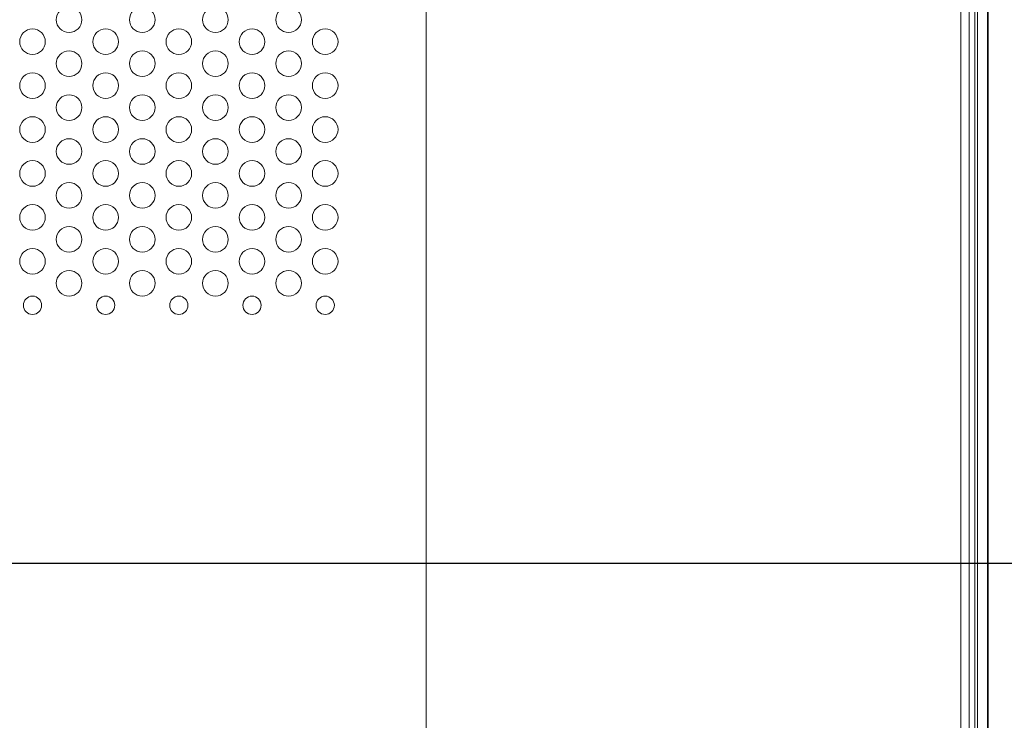
# Model space of a CAD drawing. Units: inches. Extents: x -39 to 139, y 75 to 200.
# Drawn here: x 125 to 130, y 147 to 151 of the extents above; entities that cross this region are included whole.
import ezdxf

# ---------------------------------------------------------------- set-up
doc = ezdxf.new("R2010")
doc.units = ezdxf.units.IN
doc.header["$MEASUREMENT"] = 0
doc.header["$PDMODE"] = 2
doc.header["$PDSIZE"] = 0.024606
doc.layers.get('0').update_dxf_attribs({"lineweight": 0})
doc.layers.get('Defpoints').update_dxf_attribs({"lineweight": 0})
doc.layers.add('3_ALL_AXES', color=7, linetype='Continuous', lineweight=0)
doc.layers.add('Layer 615', color=7, linetype='Continuous', lineweight=0)
doc.styles.add('DC_TEXTSTYLE5', font='arial.ttf', dxfattribs={"height": 1})
doc.dimstyles.get("Standard").update_dxf_attribs({"dimtxt": 0.18, "dimasz": 0.18, "dimexe": 0.18, "dimexo": 0.0625, "dimgap": 0.09, "dimtad": 0, "dimtih": 1, "dimtoh": 1, "dimdec": 4, "dimzin": 0, "dimdsep": 46, "dimtxsty": 'Standard', "dimcen": 0.09, "dimadec": 0, "dimazin": 0, "dimtfac": 1, "dimtdec": 4, "dimtofl": 0, "dimtmove": 0, "dimatfit": 3, "dimfxl": 1, "dimtolj": 1, "dimtzin": 0, "dimarcsym": 0})

# ---------------------------------------------------------------- blocks, each defined once
blk = doc.blocks.new('*D42')
at = {"layer": 'Defpoints', "color": 0}
for p in [(129.8287, 157.7347), (129.8287, 152.7262), (112.8755, 148.2252)]:
    blk.add_point(p, dxfattribs=at)
at = {"layer": 'Layer 615', "color": 0, "lineweight": -2, "ltscale": 0.15748}
for p, q in [((112.8755, 148.2877), (112.8755, 157.8347)), ((129.8287, 152.7887), (129.8287, 157.8347)), ((113.8755, 157.7347), (119.6101, 157.7347)), ((128.8287, 157.7347), (123.0941, 157.7347))]:
    blk.add_line(p, q, dxfattribs=at)
at = {"layer": 'Layer 615', "color": 0}
for points in [[(113.8755, 157.9014), (113.8755, 157.568), (112.8755, 157.7347)], [(128.8287, 157.568), (128.8287, 157.9014), (129.8287, 157.7347)]]:
    blk.add_solid(points, dxfattribs=at)
at = {"layer": 'Layer 615', "color": 0, "lineweight": 0, "insert": (121.3521, 157.7347), "char_height": 1, "attachment_point": 5, "style": 'DC_TEXTSTYLE5'}
blk.add_mtext('\\A1;16.95', dxfattribs=at)
blk = doc.blocks.new('*D44')
at = {"layer": 'Defpoints', "color": 0}
for p in [(125.291, 154.8649), (132.4874, 154.8649), (112.7869, 148.3291)]:
    blk.add_point(p, dxfattribs=at)
at = {"layer": 'Layer 615', "color": 0, "lineweight": -2, "ltscale": 0.15748}
for p, q in [((125.3535, 154.8649), (132.5874, 154.8649)), ((132.4874, 153.8649), (132.4874, 152.9955)), ((132.4874, 149.3291), (132.4874, 150.1985)), ((112.8494, 148.3291), (132.5874, 148.3291))]:
    blk.add_line(p, q, dxfattribs=at)
at = {"layer": 'Layer 615', "color": 0}
for points in [[(132.6541, 153.8649), (132.3207, 153.8649), (132.4874, 154.8649)], [(132.3207, 149.3291), (132.6541, 149.3291), (132.4874, 148.3291)]]:
    blk.add_solid(points, dxfattribs=at)
at = {"layer": 'Layer 615', "color": 0, "lineweight": 0, "insert": (132.4874, 151.597), "char_height": 1, "attachment_point": 5, "rotation": 90, "style": 'DC_TEXTSTYLE5'}
blk.add_mtext('\\A1;6.54', dxfattribs=at)
blk = doc.blocks.new('*D46')
at = {"layer": 'Defpoints', "color": 0}
for p in [(129.1675, 148.3291), (132.4778, 148.3291), (126.8173, 132.5811)]:
    blk.add_point(p, dxfattribs=at)
at = {"layer": 'Layer 615', "color": 0, "lineweight": -2, "ltscale": 0.15748}
for p, q in [((129.23, 148.3291), (132.5778, 148.3291)), ((132.4778, 147.3291), (132.4778, 142.1971)), ((132.4778, 133.5811), (132.4778, 138.7131)), ((126.8798, 132.5811), (132.5778, 132.5811))]:
    blk.add_line(p, q, dxfattribs=at)
at = {"layer": 'Layer 615', "color": 0}
for points in [[(132.6444, 147.3291), (132.3111, 147.3291), (132.4778, 148.3291)], [(132.3111, 133.5811), (132.6444, 133.5811), (132.4778, 132.5811)]]:
    blk.add_solid(points, dxfattribs=at)
at = {"layer": 'Layer 615', "color": 0, "lineweight": 0, "insert": (132.4778, 140.4551), "char_height": 1, "attachment_point": 5, "rotation": 90, "style": 'DC_TEXTSTYLE5'}
blk.add_mtext('\\A1;15.75', dxfattribs=at)

msp = doc.modelspace()

# ---------------------------------------------------------------- linework, layer by layer
at = {"color": 7, "linetype": 'Continuous', "lineweight": 0, "ltscale": 0.07874}
for p, q in [((129.7702, 124.5869), (129.7702, 154.591)), ((129.8242, 154.591), (129.8242, 124.5869)), ((129.8287, 154.5904), (129.8287, 124.5875))]:
    msp.add_line(p, q, dxfattribs=at)
at = {"layer": '3_ALL_AXES', "color": 7, "linetype": 'Continuous', "lineweight": 0, "ltscale": 0.07874}
for p, q in [((129.7574, 154.5973), (129.7574, 124.5807)), ((126.8047, 147.1066), (126.8047, 151.8409)), ((129.6806, 151.8409), (129.6806, 127.3961)), ((129.7262, 151.8409), (129.7262, 127.3961))]:
    msp.add_line(p, q, dxfattribs=at)
for centre, radius in [((124.8834, 151.2504), 0.0689), ((125.2771, 151.2504), 0.0689), ((125.6708, 151.2504), 0.0689), ((126.0645, 151.2504), 0.0689), ((124.6866, 151.1322), 0.0689), ((125.0803, 151.1322), 0.0689), ((125.474, 151.1322), 0.0689), ((125.8677, 151.1322), 0.0689), ((126.2614, 151.1322), 0.0689), ((124.8834, 151.0141), 0.0689), ((125.2771, 151.0141), 0.0689), ((125.6708, 151.0141), 0.0689), ((126.0645, 151.0141), 0.0689), ((124.6866, 150.896), 0.0689), ((125.0803, 150.896), 0.0689), ((125.474, 150.896), 0.0689), ((125.8677, 150.896), 0.0689), ((126.2614, 150.896), 0.0689), ((124.8834, 150.7779), 0.0689), ((125.2771, 150.7779), 0.0689), ((125.6708, 150.7779), 0.0689), ((126.0645, 150.7779), 0.0689), ((124.6866, 150.6598), 0.0689), ((125.0803, 150.6598), 0.0689), ((125.474, 150.6598), 0.0689), ((125.8677, 150.6598), 0.0689), ((126.2614, 150.6598), 0.0689), ((124.8834, 150.5417), 0.0689), ((125.2771, 150.5417), 0.0689), ((125.6708, 150.5417), 0.0689), ((126.0645, 150.5417), 0.0689), ((124.6866, 150.4236), 0.0689), ((125.0803, 150.4236), 0.0689), ((125.474, 150.4236), 0.0689), ((125.8677, 150.4236), 0.0689), ((126.2614, 150.4236), 0.0689), ((124.8834, 150.3055), 0.0689), ((125.2771, 150.3055), 0.0689), ((125.6708, 150.3055), 0.0689), ((126.0645, 150.3055), 0.0689), ((124.6866, 150.1874), 0.0689), ((125.0803, 150.1874), 0.0689), ((125.474, 150.1874), 0.0689), ((125.8677, 150.1874), 0.0689), ((126.2614, 150.1874), 0.0689), ((124.8834, 150.0693), 0.0689), ((125.2771, 150.0693), 0.0689), ((125.6708, 150.0693), 0.0689), ((126.0645, 150.0693), 0.0689), ((124.6866, 149.9511), 0.0689), ((125.0803, 149.9511), 0.0689), ((125.474, 149.9511), 0.0689), ((125.8677, 149.9511), 0.0689), ((126.2614, 149.9511), 0.0689), ((124.8834, 149.833), 0.0689), ((125.2771, 149.833), 0.0689), ((125.6708, 149.833), 0.0689), ((126.0645, 149.833), 0.0689), ((124.6866, 149.7149), 0.0492), ((125.0803, 149.7149), 0.0492), ((125.474, 149.7149), 0.0492), ((125.8677, 149.7149), 0.0492), ((126.2614, 149.7149), 0.0492)]:
    msp.add_circle(centre, radius, dxfattribs=at)

# ---------------------------------------------------------------- dimensions: what is measured, and where the dimension line sits
at = {"layer": 'Layer 615', "lineweight": 0, "ltscale": 0.15748}
dim = msp.add_linear_dim(base=(129.8287, 157.7347), p1=(112.8755, 148.2252), p2=(129.8287, 152.7262), dimstyle='Standard', override={"dimtxt": 1, "dimasz": 1, "dimexe": 0.1, "dimgap": 0.1, "dimtad": 0, "dimjust": 0, "dimtih": 1, "dimtoh": 0, "dimdec": 2, "dimzin": 0, "dimlunit": 2, "dimtxsty": 'DC_TEXTSTYLE5', "dimsah": 0, "dimtol": 0, "dimtfac": 1, "dimtdec": 3, "dimtix": 0, "dimtofl": 1, "dimtmove": 0, "dimfxl": 20, "dimfxlon": 1}, dxfattribs=at)
dim.commit()
dim.dimension.update_dxf_attribs({"geometry": '*D42', "text_midpoint": (121.3521, 157.7347)})
for base, p1, p2, picture, middle in [((132.4874, 154.8649), (112.7869, 148.3291), (125.291, 154.8649), '*D44', (132.4874, 151.597)), ((132.4778, 148.3291), (126.8173, 132.5811), (129.1675, 148.3291), '*D46', (132.4778, 140.4551))]:
    dim = msp.add_linear_dim(base=base, p1=p1, p2=p2, angle=90, dimstyle='Standard', override={"dimtxt": 1, "dimasz": 1, "dimexe": 0.1, "dimgap": 0.1, "dimtad": 0, "dimjust": 0, "dimtih": 0, "dimtoh": 0, "dimdec": 2, "dimzin": 0, "dimlunit": 2, "dimtxsty": 'DC_TEXTSTYLE5', "dimsah": 0, "dimtol": 0, "dimtfac": 1, "dimtdec": 3, "dimtix": 0, "dimtofl": 1, "dimtmove": 0, "dimfxl": 20, "dimfxlon": 1}, dxfattribs=at)
    dim.commit()
    dim.dimension.update_dxf_attribs({"geometry": picture, "text_midpoint": middle})

doc.saveas('drawing.dxf')
